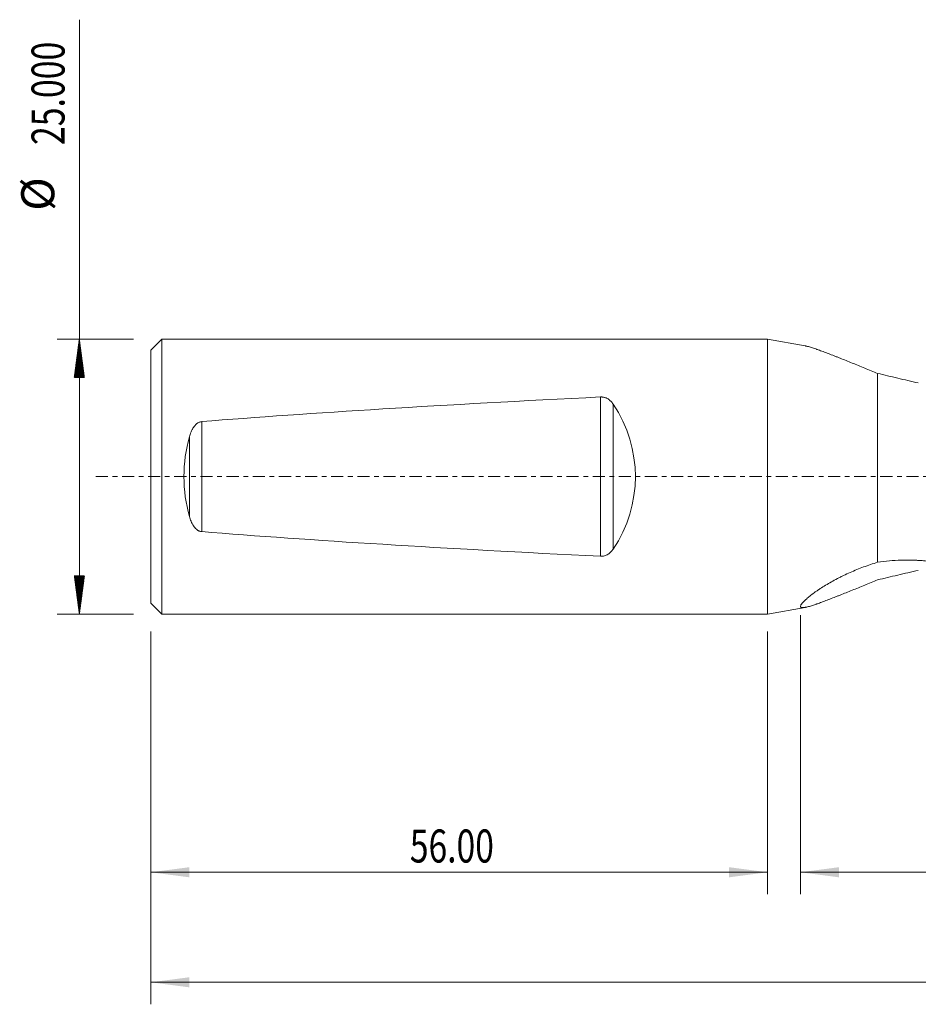
# Model space of a CAD drawing. Units: millimetres. Extents: x -68 to 168, y -67 to 42.
# Drawn here: x -68 to 14, y -48 to 42 of the extents above; entities that cross this region are included whole.
import ezdxf

# ---------------------------------------------------------------- set-up
doc = ezdxf.new("R2010")
doc.units = ezdxf.units.MM
doc.linetypes.add('CENTER', pattern=[47.5, 22, -8.5, 8.5, -8.5])
for name, color, linetype in [('1', 4, 'Continuous'), ('SK1', 4, 'Continuous'), ('SK2', 7, 'Continuous'), ('SK4', 2, 'CENTER')]:
    doc.layers.add(name, color=color, linetype=linetype)
doc.styles.add('iso_b_vert', font='simplex.shx')
doc.dimstyles.get("Standard").update_dxf_attribs({"dimtxt": 0.18, "dimasz": 0.18, "dimexe": 0.18, "dimexo": 0.0625, "dimgap": 0.09, "dimtad": 1, "dimzin": 0, "dimdsep": 52, "dimtxsty": 'Standard', "dimcen": 0.09, "dimadec": 0, "dimazin": 0, "dimtfac": 1, "dimtdec": 4, "dimtofl": 0, "dimtmove": 0, "dimatfit": 3, "dimfxl": 1, "dimtolj": 1, "dimtzin": 0, "dimarcsym": 0})

# ---------------------------------------------------------------- blocks, each defined once
blk = doc.blocks.new('_U0')
at = {"layer": 'SK2', "lineweight": 13}
for p, q in [((145.1, -1.5875), (145.1, -47.952229)), ((-56, -14.0875), (-56, -47.952229)), ((-56, -45.952229), (145.1, -45.952229))]:
    blk.add_line(p, q, dxfattribs=at)
at = {"layer": 'SK2', "lineweight": 18}
for points in [[(-56, -45.952229), (-52.500002, -45.491446), (-52.499998, -46.413013)], [(145.1, -45.952229), (141.600002, -46.413013), (141.599998, -45.491446)]]:
    blk.add_solid(points, dxfattribs=at)
at = {"layer": 'SK2', "lineweight": 18, "insert": (39.696601, -45.067115), "char_height": 3, "attachment_point": 7, "line_spacing_factor": 1.084337, "style": 'iso_b_vert'}
blk.add_mtext('\\W0.6532;201.10', dxfattribs=at)
blk = doc.blocks.new('_U1')
at = {"layer": 'SK2', "lineweight": 13}
for p, q in [((145.1, -1.5875), (145.1, -37.952229)), ((3, -12.5875), (3, -37.952229)), ((145.1, -35.952229), (3, -35.952229))]:
    blk.add_line(p, q, dxfattribs=at)
at = {"layer": 'SK2', "lineweight": 18}
for points in [[(3, -35.952229), (6.499998, -35.491446), (6.500002, -36.413013)], [(145.1, -35.952229), (141.600002, -36.413013), (141.599998, -35.491446)]]:
    blk.add_solid(points, dxfattribs=at)
at = {"layer": 'SK2', "lineweight": 18, "insert": (69.038658, -35.067115), "char_height": 3, "attachment_point": 7, "line_spacing_factor": 1.084337, "style": 'iso_b_vert'}
blk.add_mtext('\\W0.6746;142.10', dxfattribs=at)
blk = doc.blocks.new('_U2')
at = {"layer": 'SK2', "lineweight": 13}
for p, q in [((-56, -14.0875), (-56, -37.952229)), ((0, -14.0875), (0, -37.952229)), ((-56, -35.952229), (0, -35.952229))]:
    blk.add_line(p, q, dxfattribs=at)
at = {"layer": 'SK2', "lineweight": 18}
for points in [[(-56, -35.952229), (-52.500002, -35.491446), (-52.499998, -36.413013)], [(0, -35.952229), (-3.499998, -36.413013), (-3.500002, -35.491446)]]:
    blk.add_solid(points, dxfattribs=at)
at = {"layer": 'SK2', "lineweight": 18, "insert": (-32.48237, -35.067115), "char_height": 3, "attachment_point": 7, "line_spacing_factor": 1.084337, "style": 'iso_b_vert'}
blk.add_mtext('\\W0.7468;56.00', dxfattribs=at)

msp = doc.modelspace()

# ---------------------------------------------------------------- hatches: boundary and pattern name
at = {"layer": 'SK2', "lineweight": 13}
h = msp.add_hatch(dxfattribs=at)
h.set_pattern_fill('ANSI31', color=256, scale=0.0062, style=0)
h.paths.add_polyline_path([(-62.5, 12.5), (-62.039, 9), (-62.961, 9)])
h = msp.add_hatch(dxfattribs=at)
h.set_pattern_fill('ANSI31', color=256, scale=0.0062, style=0)
h.paths.add_polyline_path([(-62.5, -12.5), (-62.961, -9), (-62.039, -9)])

# ---------------------------------------------------------------- linework, layer by layer
at = {"layer": '1', "lineweight": 18}
for p, q in [((3.42, 11.884), (0, 12.5)), ((0, 12.5), (0, -12.5)), ((10, -7.786), (10, 9.383)), ((0, -12.5), (3.42, -11.884))]:
    msp.add_line(p, q, dxfattribs=at)
for points, knots in [([(3.419, 11.885), (3.421, 11.884), (3.424, 11.884), (3.449, 11.879), (3.472, 11.875), (3.59, 11.849), (3.696, 11.822), (3.925, 11.756), (4.05, 11.717), (4.249, 11.651), (4.317, 11.628), (4.423, 11.591), (4.459, 11.579), (4.531, 11.553), (4.568, 11.54), (4.751, 11.475), (4.904, 11.418), (5.218, 11.301), (5.38, 11.239), (5.712, 11.111), (5.883, 11.045), (6.144, 10.943), (6.275, 10.891), (6.409, 10.838), (6.499, 10.803), (6.544, 10.785), (6.769, 10.696), (6.952, 10.623), (7.32, 10.476), (7.506, 10.401), (7.881, 10.25), (8.07, 10.174), (8.45, 10.02), (8.641, 9.942), (9.026, 9.785), (9.219, 9.705), (9.608, 9.545), (9.804, 9.464), (10, 9.383)], [0, 0, 0, 0, 0.002221, 0.002221, 0.021047, 0.021047, 0.096351, 0.096351, 0.171656, 0.171656, 0.209308, 0.209308, 0.228134, 0.228134, 0.24696, 0.24696, 0.322264, 0.322264, 0.397568, 0.397568, 0.472872, 0.472872, 0.510524, 0.52935, 0.52935, 0.548176, 0.548176, 0.62348, 0.62348, 0.698784, 0.698784, 0.774088, 0.774088, 0.849392, 0.849392, 0.924696, 0.924696, 1, 1, 1, 1]), ([(13.698, 8.515), (13.383, 8.585), (13.069, 8.657), (12.446, 8.801), (12.136, 8.874), (11.52, 9.02), (11.214, 9.093), (10.604, 9.238), (10.301, 9.311), (10, 9.383)], [0, 0, 0, 0, 0.25, 0.25, 0.5, 0.5, 0.75, 0.75, 1, 1, 1, 1]), ([(10, -7.786), (9.567, -7.915), (9.143, -8.057), (8.521, -8.288), (8.315, -8.368), (7.909, -8.534), (7.708, -8.619), (7.311, -8.796), (7.114, -8.887), (6.823, -9.028), (6.727, -9.075), (6.583, -9.148), (6.536, -9.172), (6.441, -9.22), (6.394, -9.245), (6.16, -9.367), (5.978, -9.466), (5.623, -9.667), (5.45, -9.768), (5.115, -9.971), (4.952, -10.074), (4.756, -10.202), (4.717, -10.228), (4.64, -10.28), (4.526, -10.356), (4.417, -10.432), (4.205, -10.583), (4.072, -10.681), (3.825, -10.873), (3.71, -10.966), (3.579, -11.079), (3.554, -11.101), (3.505, -11.145), (3.433, -11.209), (3.369, -11.271), (3.25, -11.389), (3.184, -11.462), (3.119, -11.545), (3.107, -11.561), (3.09, -11.584), (3.085, -11.592), (3.075, -11.607), (3.051, -11.644), (3.032, -11.678), (3, -11.753), (2.995, -11.793), (3.01, -11.841), (3.019, -11.855), (3.038, -11.872), (3.045, -11.877), (3.062, -11.886), (3.072, -11.89), (3.123, -11.907), (3.179, -11.911), (3.282, -11.904), (3.32, -11.9), (3.372, -11.892), (3.383, -11.891), (3.404, -11.887), (3.415, -11.885), (3.449, -11.879), (3.472, -11.875), (3.59, -11.849), (3.696, -11.822), (3.925, -11.756), (4.05, -11.717), (4.249, -11.651), (4.317, -11.628), (4.423, -11.591), (4.459, -11.579), (4.531, -11.553), (4.568, -11.54), (4.751, -11.475), (4.904, -11.418), (5.218, -11.301), (5.38, -11.239), (5.712, -11.111), (5.883, -11.045), (6.144, -10.943), (6.275, -10.891), (6.409, -10.838), (6.499, -10.803), (6.544, -10.785), (6.769, -10.696), (6.952, -10.623), (7.32, -10.476), (7.506, -10.401), (7.881, -10.25), (8.07, -10.174), (8.45, -10.02), (8.641, -9.942), (9.026, -9.785), (9.219, -9.705), (9.608, -9.545), (9.804, -9.464), (10, -9.383)], [0, 0, 0, 0, 0.0625, 0.0625, 0.09375, 0.09375, 0.125, 0.125, 0.15625, 0.15625, 0.171875, 0.171875, 0.179688, 0.179688, 0.1875, 0.1875, 0.21875, 0.21875, 0.25, 0.25, 0.28125, 0.28125, 0.289063, 0.289063, 0.296875, 0.3125, 0.3125, 0.34375, 0.34375, 0.375, 0.375, 0.382813, 0.382813, 0.390625, 0.40625, 0.40625, 0.4375, 0.4375, 0.445313, 0.445313, 0.449219, 0.449219, 0.453125, 0.46875, 0.46875, 0.5, 0.5, 0.515625, 0.515625, 0.523438, 0.523438, 0.53125, 0.53125, 0.5625, 0.5625, 0.578125, 0.578125, 0.582031, 0.582031, 0.585938, 0.585938, 0.59375, 0.59375, 0.625, 0.625, 0.65625, 0.65625, 0.671875, 0.671875, 0.679688, 0.679688, 0.6875, 0.6875, 0.71875, 0.71875, 0.75, 0.75, 0.78125, 0.78125, 0.796875, 0.804688, 0.804688, 0.8125, 0.8125, 0.84375, 0.84375, 0.875, 0.875, 0.90625, 0.90625, 0.9375, 0.9375, 0.96875, 0.96875, 1, 1, 1, 1]), ([(10, -7.786), (10.355, -7.73), (10.711, -7.686), (11.425, -7.62), (11.784, -7.599), (12.502, -7.578), (12.863, -7.579), (13.315, -7.594), (13.45, -7.599), (13.586, -7.606), (13.677, -7.61), (13.722, -7.613), (13.948, -7.627), (14.128, -7.64), (14.666, -7.687), (15.022, -7.728), (15.727, -7.824), (16.077, -7.88), (16.772, -8.003), (17.118, -8.07), (17.804, -8.213), (18.145, -8.288), (18.485, -8.366)], [0, 0, 0, 0, 0.125, 0.125, 0.25, 0.25, 0.375, 0.375, 0.40625, 0.421875, 0.421875, 0.4375, 0.4375, 0.5, 0.5, 0.625, 0.625, 0.75, 0.75, 0.875, 0.875, 1, 1, 1, 1]), ([(13.698, -8.515), (13.383, -8.585), (13.069, -8.657), (12.446, -8.801), (12.136, -8.874), (11.52, -9.02), (11.214, -9.093), (10.604, -9.238), (10.301, -9.311), (10, -9.383)], [0, 0, 0, 0, 0.25, 0.25, 0.5, 0.5, 0.75, 0.75, 1, 1, 1, 1])]:
    msp.add_open_spline(points, degree=3, knots=knots, dxfattribs=at)
at = {"layer": 'SK1', "lineweight": 18}
for p, q in [((-55, 12.5), (-56, 11.5)), ((0, 12.5), (-55, 12.5)), ((-55, -12.5), (-55, 12.5)), ((0, 12.5), (0, -12.5)), ((-56, -11.5), (-56, 11.5)), ((-56, -11.5), (-55, -12.5)), ((-55, -12.5), (0, -12.5))]:
    msp.add_line(p, q, dxfattribs=at)
at = {"layer": 'SK1', "lineweight": 13}
for p, q in [((-15.163, -7.238), (-15.163, 7.238)), ((-14.016, 6.592), (-14.016, -6.592)), ((-51.386, 5), (-51.386, -5)), ((-52.5, -3.621), (-52.5, 3.621))]:
    msp.add_line(p, q, dxfattribs=at)
at = {"layer": 'SK1', "lineweight": 18}
for centre, major_axis, ratio, start_param, end_param in [((276.681, 0), (357.953, 0), 0.034921, 2.524064, 2.730056), ((-25.405, 0), (13.405, 0), 0.932515, -0.555531, 0.555531), ((-41.344, 0), (0, -12.5), 0.932515, -1.864655, -1.276938), ((276.681, 0), (357.953, 0), 0.034921, -2.730056, -2.524064)]:
    msp.add_ellipse(centre, major_axis=major_axis, ratio=ratio, start_param=start_param, end_param=end_param, dxfattribs=at)
for points, knots in [([(-14.016, 6.592), (-14.046, 6.638), (-14.078, 6.681), (-14.146, 6.766), (-14.182, 6.807), (-14.258, 6.885), (-14.299, 6.922), (-14.354, 6.967), (-14.365, 6.975), (-14.388, 6.993), (-14.422, 7.018), (-14.457, 7.041), (-14.53, 7.087), (-14.581, 7.114), (-14.648, 7.144), (-14.661, 7.149), (-14.689, 7.16), (-14.703, 7.166), (-14.745, 7.181), (-14.773, 7.19), (-14.859, 7.214), (-14.918, 7.225), (-14.994, 7.234), (-15.01, 7.235), (-15.04, 7.237), (-15.086, 7.24), (-15.132, 7.239), (-15.163, 7.238)], [0, 0, 0, 0, 0.125, 0.125, 0.25, 0.25, 0.375, 0.375, 0.40625, 0.40625, 0.4375, 0.5, 0.5, 0.625, 0.625, 0.65625, 0.65625, 0.6875, 0.6875, 0.75, 0.75, 0.875, 0.875, 0.90625, 0.90625, 0.9375, 1, 1, 1, 1]), ([(-51.386, 5), (-51.427, 4.997), (-51.467, 4.99), (-51.546, 4.97), (-51.584, 4.957), (-51.658, 4.925), (-51.694, 4.906), (-51.762, 4.865), (-51.794, 4.843), (-51.841, 4.806), (-51.856, 4.794), (-51.886, 4.768), (-51.901, 4.755), (-51.943, 4.714), (-51.97, 4.686), (-52.047, 4.598), (-52.093, 4.536), (-52.146, 4.455), (-52.157, 4.439), (-52.177, 4.406), (-52.187, 4.389), (-52.216, 4.339), (-52.235, 4.305), (-52.288, 4.202), (-52.32, 4.132), (-52.379, 3.989), (-52.406, 3.917), (-52.456, 3.77), (-52.479, 3.696), (-52.5, 3.621)], [0, 0, 0, 0, 0.0625, 0.0625, 0.125, 0.125, 0.1875, 0.1875, 0.25, 0.25, 0.28125, 0.28125, 0.3125, 0.3125, 0.375, 0.375, 0.5, 0.5, 0.53125, 0.53125, 0.5625, 0.5625, 0.625, 0.625, 0.75, 0.75, 0.875, 0.875, 1, 1, 1, 1]), ([(-52.5, -3.621), (-52.479, -3.696), (-52.456, -3.77), (-52.406, -3.917), (-52.379, -3.989), (-52.32, -4.131), (-52.288, -4.201), (-52.235, -4.304), (-52.217, -4.338), (-52.178, -4.405), (-52.158, -4.438), (-52.093, -4.536), (-52.047, -4.598), (-51.983, -4.671), (-51.969, -4.686), (-51.942, -4.714), (-51.928, -4.728), (-51.886, -4.769), (-51.856, -4.795), (-51.794, -4.843), (-51.762, -4.865), (-51.711, -4.896), (-51.694, -4.906), (-51.658, -4.924), (-51.64, -4.933), (-51.584, -4.957), (-51.546, -4.97), (-51.467, -4.99), (-51.427, -4.997), (-51.386, -5)], [0, 0, 0, 0, 0.125, 0.125, 0.25, 0.25, 0.375, 0.375, 0.4375, 0.4375, 0.5, 0.5, 0.625, 0.625, 0.65625, 0.65625, 0.6875, 0.6875, 0.75, 0.75, 0.8125, 0.8125, 0.84375, 0.84375, 0.875, 0.875, 0.9375, 0.9375, 1, 1, 1, 1]), ([(-15.163, -7.238), (-15.101, -7.241), (-15.041, -7.239), (-14.921, -7.225), (-14.862, -7.214), (-14.745, -7.182), (-14.69, -7.162), (-14.583, -7.115), (-14.532, -7.088), (-14.433, -7.027), (-14.388, -6.994), (-14.301, -6.924), (-14.26, -6.886), (-14.202, -6.828), (-14.183, -6.808), (-14.147, -6.767), (-14.129, -6.746), (-14.078, -6.682), (-14.046, -6.638), (-14.016, -6.592)], [0, 0, 0, 0, 0.125, 0.125, 0.25, 0.25, 0.375, 0.375, 0.5, 0.5, 0.625, 0.625, 0.75, 0.75, 0.8125, 0.8125, 0.875, 0.875, 1, 1, 1, 1])]:
    msp.add_open_spline(points, degree=3, knots=knots, dxfattribs=at)
at = {"layer": 'SK2', "lineweight": 13}
for p, q in [((-62.5, -12.5), (-62.5, 41.525)), ((-57.587, 12.5), (-64.5, 12.5)), ((-57.587, -12.5), (-64.5, -12.5))]:
    msp.add_line(p, q, dxfattribs=at)
at = {"layer": 'SK4', "lineweight": 18, "ltscale": 0.05}
msp.add_line((-61, 0), (150.1, 0), dxfattribs=at)

# ---------------------------------------------------------------- texts
at = {"layer": 'SK2', "lineweight": 18, "char_height": 3, "attachment_point": 7, "rotation": 90, "line_spacing_factor": 1.084337, "style": 'iso_b_vert'}
for s, insert in [('\\W0.7513;25.000', (-63.841, 30.135)), ('%%c', (-63.841, 24.158))]:
    msp.add_mtext(s, dxfattribs=dict(at, insert=insert))

# ---------------------------------------------------------------- dimensions: what is measured, and where the dimension line sits
at = {"layer": 'SK2', "lineweight": 18}
for base, p1, p2, picture, middle in [((145.1, -45.952), (-56, -12.5), (145.1, 0), '_U0', (44.55, -45.952)), ((3, -35.952), (145.1, 0), (3, -11), '_U1', (74.05, -35.952)), ((0, -35.952), (-56, -12.5), (0, -12.5), '_U2', (-28, -35.952))]:
    dim = msp.add_linear_dim(base=base, p1=p1, p2=p2, dimstyle='Standard', override={"dimtxt": 3, "dimasz": 3.5, "dimexe": 2, "dimexo": 1.5875, "dimgap": 1.5, "dimtad": 1, "dimtih": 1, "dimtoh": 0, "dimdec": 2, "dimlfac": 1, "dimzin": 8, "dimdsep": 46, "dimlunit": 2, "dimpost": '', "dimtxsty": 'iso_b_vert', "dimsah": 1, "dimse1": 0, "dimse2": 0, "dimsd1": 0, "dimsd2": 0, "dimclrd": 2, "dimclre": 2, "dimclrt": 2, "dimtol": 0, "dimtm": -0.1, "dimtfac": 1.166667, "dimtdec": 3, "dimtofl": 1, "dimtmove": 0, "dimtzin": 8, "dimlwd": 13, "dimlwe": 13}, dxfattribs=at)
    dim.commit()
    dim.dimension.update_dxf_attribs({"geometry": picture, "text_midpoint": middle})

doc.saveas('drawing.dxf')
